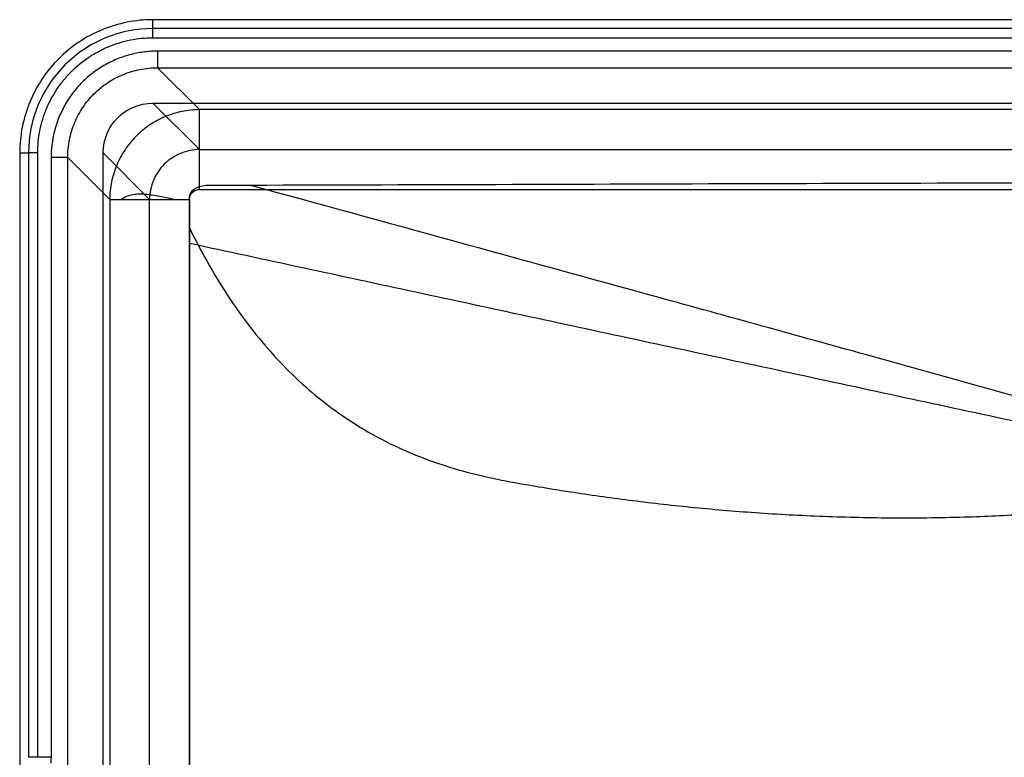
# Model space of a CAD drawing. Units: millimetres. Extents: x 75 to 825, y 100 to 550.
# Drawn here: x 75 to 370, y 329 to 550 of the extents above; entities that cross this region are included whole.
import ezdxf

# ---------------------------------------------------------------- set-up
doc = ezdxf.new("R2010")
doc.units = ezdxf.units.MM
for name, color, linetype, true_color in [('ORTHO$2', 7, 'CONTINUOUS', 0xffffff), ('VERASE001I104$0001', 7, 'CONTINUOUS', 0xffffff), ('VERASE001I106$0000', 7, 'CONTINUOUS', 0xffffff), ('VERASE001I107$0001', 7, 'CONTINUOUS', 0xffffff), ('VERASE001I108$0000', 7, 'CONTINUOUS', 0xffffff), ('VERASE001I11$0000', 7, 'CONTINUOUS', 0xffffff), ('VERASE001I115$0000', 7, 'CONTINUOUS', 0xffffff), ('VERASE001I116$0000', 7, 'CONTINUOUS', 0xffffff), ('VERASE001I117$0000', 7, 'CONTINUOUS', 0xffffff), ('VERASE001I121$0000', 7, 'CONTINUOUS', 0xffffff), ('VERASE001I122$0000', 7, 'CONTINUOUS', 0xffffff), ('VERASE001I123$0000', 7, 'CONTINUOUS', 0xffffff), ('VERASE001I129$0000', 7, 'CONTINUOUS', 0xffffff), ('VERASE001I136$0000', 7, 'CONTINUOUS', 0xffffff), ('VERASE001I137$0000', 7, 'CONTINUOUS', 0xffffff), ('VERASE001I159$0000', 7, 'CONTINUOUS', 0xffffff), ('VERASE001I160$0000', 7, 'CONTINUOUS', 0xffffff), ('VERASE001I183$0000', 7, 'CONTINUOUS', 0xffffff), ('VERASE001I184$0000', 7, 'CONTINUOUS', 0xffffff), ('VERASE001I185$0000', 7, 'CONTINUOUS', 0xffffff), ('VERASE001I186$0000', 7, 'CONTINUOUS', 0xffffff), ('VERASE001I188$0000', 7, 'CONTINUOUS', 0xffffff), ('VERASE001I189$0100', 7, 'CONTINUOUS', 0xffffff), ('VERASE001I21$0000', 7, 'CONTINUOUS', 0xffffff), ('VERASE001I217$0000', 7, 'CONTINUOUS', 0xffffff), ('VERASE001I218$0000', 7, 'CONTINUOUS', 0xffffff), ('VERASE001I219$0000', 7, 'CONTINUOUS', 0xffffff), ('VERASE001I220$0000', 7, 'CONTINUOUS', 0xffffff), ('VERASE001I221$0000', 7, 'CONTINUOUS', 0xffffff), ('VERASE001I226$0000', 7, 'CONTINUOUS', 0xffffff), ('VERASE001I227$0000', 7, 'CONTINUOUS', 0xffffff), ('VERASE001I228$0000', 7, 'CONTINUOUS', 0xffffff), ('VERASE001I232$0000', 7, 'CONTINUOUS', 0xffffff), ('VERASE001I233$0000', 7, 'CONTINUOUS', 0xffffff), ('VERASE001I283$0000', 7, 'CONTINUOUS', 0xffffff), ('VERASE001I359$0000', 7, 'CONTINUOUS', 0xffffff), ('VERASE001I362$0000', 7, 'CONTINUOUS', 0xffffff), ('VERASE001I364$0000', 7, 'CONTINUOUS', 0xffffff), ('VERASE001I37$0000', 7, 'CONTINUOUS', 0xffffff), ('VERASE001I38$0000', 7, 'CONTINUOUS', 0xffffff), ('VERASE001I39$0000', 7, 'CONTINUOUS', 0xffffff), ('VERASE001I40$0000', 7, 'CONTINUOUS', 0xffffff), ('VERASE001I42$0000', 7, 'CONTINUOUS', 0xffffff), ('VERASE001I43$0000', 7, 'CONTINUOUS', 0xffffff), ('VERASE001I44$0000', 7, 'CONTINUOUS', 0xffffff), ('VERASE001I86$0001', 7, 'CONTINUOUS', 0xffffff), ('VERASE001I87$0000', 7, 'CONTINUOUS', 0xffffff), ('VERASE001I88$0000', 7, 'CONTINUOUS', 0xffffff), ('VERASE001I89$0000', 7, 'CONTINUOUS', 0xffffff), ('VERASE001I90$0000', 7, 'CONTINUOUS', 0xffffff), ('VERASE001I92$0000', 7, 'CONTINUOUS', 0xffffff), ('VERASE001I93$0000', 7, 'CONTINUOUS', 0xffffff), ('VMODIFIED001I104$1000', 7, 'CONTINUOUS', 0xffffff), ('VMODIFIED001I106$0001', 7, 'CONTINUOUS', 0xffffff), ('VMODIFIED001I106$1000', 7, 'CONTINUOUS', 0xffffff), ('VMODIFIED001I107$1000', 7, 'CONTINUOUS', 0xffffff), ('VMODIFIED001I108$0001', 7, 'CONTINUOUS', 0xffffff), ('VMODIFIED001I108$1000', 7, 'CONTINUOUS', 0xffffff), ('VMODIFIED001I115$0001', 7, 'CONTINUOUS', 0xffffff), ('VMODIFIED001I115$1000', 7, 'CONTINUOUS', 0xffffff), ('VMODIFIED001I116$0001', 7, 'CONTINUOUS', 0xffffff), ('VMODIFIED001I116$1000', 7, 'CONTINUOUS', 0xffffff), ('VMODIFIED001I117$0001', 7, 'CONTINUOUS', 0xffffff), ('VMODIFIED001I117$1000', 7, 'CONTINUOUS', 0xffffff), ('VMODIFIED001I121$0001', 7, 'CONTINUOUS', 0xffffff), ('VMODIFIED001I121$1000', 7, 'CONTINUOUS', 0xffffff), ('VMODIFIED001I122$0001', 7, 'CONTINUOUS', 0xffffff), ('VMODIFIED001I122$1000', 7, 'CONTINUOUS', 0xffffff), ('VMODIFIED001I123$0001', 7, 'CONTINUOUS', 0xffffff), ('VMODIFIED001I123$1000', 7, 'CONTINUOUS', 0xffffff), ('VMODIFIED001I21$0001', 7, 'CONTINUOUS', 0xffffff), ('VMODIFIED001I21$1000', 7, 'CONTINUOUS', 0xffffff), ('VMODIFIED001I86$1000', 7, 'CONTINUOUS', 0xffffff), ('VMODIFIED001I87$0001', 7, 'CONTINUOUS', 0xffffff), ('VMODIFIED001I87$1000', 7, 'CONTINUOUS', 0xffffff), ('VMODIFIED001I88$0001', 7, 'CONTINUOUS', 0xffffff), ('VMODIFIED001I88$1000', 7, 'CONTINUOUS', 0xffffff), ('VMODIFIED001I89$0001', 7, 'CONTINUOUS', 0xffffff), ('VMODIFIED001I89$1000', 7, 'CONTINUOUS', 0xffffff), ('VMODIFIED001I90$0001', 7, 'CONTINUOUS', 0xffffff), ('VMODIFIED001I90$1000', 7, 'CONTINUOUS', 0xffffff), ('VMODIFIED001I92$0001', 7, 'CONTINUOUS', 0xffffff), ('VMODIFIED001I92$1000', 7, 'CONTINUOUS', 0xffffff), ('VMODIFIED001I93$0001', 7, 'CONTINUOUS', 0xffffff), ('VMODIFIED001I93$1000', 7, 'CONTINUOUS', 0xffffff)]:
    doc.layers.add(name, color=color, linetype=linetype, true_color=true_color)

msp = doc.modelspace()

# ---------------------------------------------------------------- linework, layer by layer
at = {"layer": 'ORTHO$2', "color": 155, "linetype": 'Continuous'}
for points, knots in [([(105.42, 496.14, 79.43), (105.91, 496.52, 78.64), (106.98, 497.12, 77.13), (108.86, 497.66, 75.05), (110.9, 497.84, 73.24), (113.68, 497.7, 71.25), (117.25, 497.01, 69.45), (120.23, 496.45, 68.62), (121.71, 496.14, 68.36)], [0, 0, 0, 0, 0.145296, 0.283077, 0.414654, 0.541022, 0.779681, 1, 1, 1, 1]), ([(125.86, 487.63, 67.99), (127.52, 484.19, 67.91), (131.14, 477.27, 67.75), (137.19, 467.31, 67.49), (143.86, 457.91, 67.19), (150.96, 449.39, 66.87), (158.5, 441.75, 66.53), (166.46, 434.98, 66.18), (174.87, 429.06, 65.8), (183.71, 423.96, 65.4), (192.98, 419.66, 64.98), (202.69, 416.14, 64.55), (212.84, 413.31, 64.09), (225.31, 410.88, 63.53), (240.22, 408.44, 62.86), (257.78, 405.94, 62.07), (276.27, 403.84, 61.24), (295.71, 402.18, 60.36), (316.09, 401.08, 59.44), (337.41, 400.62, 58.48), (358.07, 400.86, 57.54), (371.61, 401.53, 56.93), (377.73, 401.93, 56.66)], [0, 0, 0, 0, 0.040193, 0.082421, 0.122841, 0.161696, 0.19927, 0.235884, 0.271879, 0.307607, 0.343415, 0.379631, 0.416548, 0.454427, 0.513694, 0.576067, 0.641547, 0.710156, 0.781933, 0.856945, 0.935283, 1, 1, 1, 1])]:
    msp.add_open_spline(points, degree=3, knots=knots, dxfattribs=at)
at = {"layer": 'VERASE001I104$0001', "color": 7, "linetype": 'Continuous'}
msp.add_line((128.86, 511.09, 90.95), (771.14, 511.09, 90.95), dxfattribs=at)
at = {"layer": 'VERASE001I106$0000', "color": 7, "linetype": 'Continuous'}
msp.add_line((128.86, 511.09, 90.95), (114.94, 525, 250), dxfattribs=at)
at = {"layer": 'VERASE001I107$0001', "color": 7, "linetype": 'Continuous'}
msp.add_line((113.91, 153.86, 90.95), (113.91, 496.14, 90.95), dxfattribs=at)
at = {"layer": 'VERASE001I108$0000', "color": 7, "linetype": 'Continuous'}
msp.add_line((113.91, 496.14, 90.95), (100, 510.06, 250), dxfattribs=at)
at = {"layer": 'VERASE001I11$0000', "color": 7, "linetype": 'Continuous'}
msp.add_open_spline([(385.94, 433.65, 56.67), (366.88, 438.96, 57.56), (347.8, 444.26, 58.45), (307.89, 455.32, 60.32), (287.06, 461.08, 61.3), (225.55, 478.04, 64.2), (184.87, 489.21, 66.11), (144.18, 500.35, 68.03)], degree=3, knots=[0, 0, 0, 0, 0.236781, 0.236781, 0.495372, 0.495372, 1, 1, 1, 1], dxfattribs=at)
at = {"layer": 'VERASE001I115$0000', "color": 7, "linetype": 'Continuous'}
msp.add_line((100, 139.94, 250), (100, 510.06, 250), dxfattribs=at)
at = {"layer": 'VERASE001I116$0000', "color": 7, "linetype": 'Continuous', "extrusion": (0, 0, -1)}
msp.add_ellipse((115.06, 509.94, 250), major_axis=(10.69, -10.69), ratio=0.992433, start_param=2.359993, end_param=3.923193, dxfattribs=at)
at = {"layer": 'VERASE001I117$0000', "color": 7, "linetype": 'Continuous'}
msp.add_line((114.94, 525, 250), (785.06, 525, 250), dxfattribs=at)
at = {"layer": 'VERASE001I121$0000', "color": 7, "linetype": 'Continuous'}
msp.add_line((785.06, 550, 250), (114.94, 550, 250), dxfattribs=at)
at = {"layer": 'VERASE001I122$0000', "color": 7, "linetype": 'Continuous'}
msp.add_open_spline([(114.94, 550, 250), (109.75, 550, 250), (104.51, 548.97, 250), (94.83, 544.97, 250), (90.39, 542.01, 250), (82.99, 534.61, 250), (80.03, 530.17, 250), (76.03, 520.49, 250), (75, 515.25, 250), (75, 510.06, 250)], degree=3, knots=[0, 0, 0, 0, 0.25, 0.25, 0.5, 0.5, 0.75, 0.75, 1, 1, 1, 1], dxfattribs=at)
at = {"layer": 'VERASE001I123$0000', "color": 7, "linetype": 'Continuous'}
msp.add_line((75, 510.06, 250), (75, 139.94, 250), dxfattribs=at)
at = {"layer": 'VERASE001I129$0000', "color": 7, "linetype": 'Continuous'}
msp.add_open_spline([(114.94, 547.35, 240.11), (110.1, 547.35, 240.11), (105.19, 546.38, 240.11), (96.16, 542.66, 240.11), (92.02, 539.89, 240.11), (85.11, 532.98, 240.11), (82.34, 528.84, 240.11), (78.62, 519.81, 240.11), (77.65, 514.9, 240.11), (77.65, 510.06, 240.11)], degree=3, knots=[0, 0, 0, 0, 0.25, 0.25, 0.5, 0.5, 0.75, 0.75, 1, 1, 1, 1], dxfattribs=at)
at = {"layer": 'VERASE001I136$0000', "color": 7, "linetype": 'Continuous'}
msp.add_line((387.13, 547.35, 240.11), (114.94, 547.35, 240.11), dxfattribs=at)
at = {"layer": 'VERASE001I137$0000', "color": 7, "linetype": 'Continuous'}
msp.add_line((114.94, 547.35, 240.11), (114.94, 550, 250), dxfattribs=at)
at = {"layer": 'VERASE001I159$0000', "color": 7, "linetype": 'Continuous'}
msp.add_line((75, 510.06, 250), (77.65, 510.06, 240.11), dxfattribs=at)
at = {"layer": 'VERASE001I160$0000', "color": 7, "linetype": 'Continuous'}
msp.add_line((77.65, 510.06, 240.11), (77.65, 328.96, 240.11), dxfattribs=at)
at = {"layer": 'VERASE001I183$0000', "color": 7, "linetype": 'Continuous'}
msp.add_open_spline([(771.14, 499.9, 68.01), (770.34, 500.17, 68.02), (769.52, 500.26, 68.03), (767.89, 500.34, 68.03), (767.08, 500.34, 68.03), (764.63, 500.31, 68.03), (763, 500.33, 68.03), (758.1, 500.35, 68.03), (754.83, 500.35, 68.03), (745.03, 500.37, 68.03), (738.5, 500.39, 68.03), (718.91, 500.45, 68.04), (705.85, 500.48, 68.04), (666.66, 500.6, 68.05), (640.54, 500.69, 68.05), (562.17, 500.94, 68.07), (509.92, 501.1, 68.08), (353.18, 501.13, 68.08), (248.68, 500.6, 68.04), (144.18, 500.35, 68.03)], degree=3, knots=[0, 0, 0, 0, 0.003906, 0.003906, 0.007813, 0.007813, 0.015625, 0.015625, 0.03125, 0.03125, 0.0625, 0.0625, 0.125, 0.125, 0.25, 0.25, 0.5, 0.5, 1, 1, 1, 1], dxfattribs=at)
at = {"layer": 'VERASE001I184$0000', "color": 7, "linetype": 'Continuous'}
msp.add_open_spline([(144.18, 500.35, 68.03), (141.63, 500.35, 68.03), (139.07, 500.34, 68.03), (135.23, 500.33, 68.03), (133.95, 500.32, 68.03), (131.39, 500.35, 68.03), (130.12, 500.34, 68.03), (128.86, 499.9, 68.01)], degree=3, knots=[0, 0, 0, 0, 0.5, 0.5, 0.75, 0.75, 1, 1, 1, 1], dxfattribs=at)
at = {"layer": 'VERASE001I185$0000', "color": 7, "linetype": 'Continuous', "extrusion": (1, 0, 0)}
msp.add_arc((499.13, 92, 128.86), 24, 271.8382, 355, dxfattribs=at)
at = {"layer": 'VERASE001I186$0000', "color": 7, "linetype": 'Continuous'}
msp.add_open_spline([(128.86, 499.9, 68.01), (128.02, 499.62, 68), (126.76, 499.05, 68), (125.82, 497.48, 68), (125.76, 496.58, 68), (125.86, 496.15, 68)], degree=3, knots=[0, 0, 0, 0, 0.5, 0.75, 1, 1, 1, 1], dxfattribs=at)
at = {"layer": 'VERASE001I188$0000', "color": 7, "linetype": 'Continuous'}
msp.add_open_spline([(101.96, 496.14, 89.91), (102.22, 496.14, 86.95), (103.84, 496.14, 81.14), (109.27, 496.14, 73.9), (116.96, 496.15, 69.12), (122.89, 496.15, 68), (125.86, 496.15, 68)], degree=3, dxfattribs=at)
at = {"layer": 'VERASE001I189$0100', "color": 7, "linetype": 'Continuous', "extrusion": (-1, -1.67565e-05, 0.000404482)}
msp.add_open_spline([(125.86, 496.15, 68), (125.86, 382.05, 68), (125.86, 267.95, 68), (125.86, 153.86, 68)], degree=3, dxfattribs=at)
at = {"layer": 'VERASE001I21$0000', "color": 7, "linetype": 'Continuous'}
msp.add_open_spline([(397.41, 424.38, 68.02), (125.85, 482.95, 80)], degree=1, dxfattribs=at)
at = {"layer": 'VERASE001I217$0000', "color": 7, "linetype": 'Continuous'}
msp.add_line((89.4, 141.3, 233.44), (89.4, 508.7, 233.44), dxfattribs=at)
at = {"layer": 'VERASE001I218$0000', "color": 7, "linetype": 'Continuous'}
msp.add_line((89.4, 508.7, 233.44), (101.96, 496.14, 89.91), dxfattribs=at)
at = {"layer": 'VERASE001I219$0000', "color": 7, "linetype": 'Continuous'}
msp.add_line((101.96, 496.14, 89.91), (101.96, 153.86, 89.91), dxfattribs=at)
at = {"layer": 'VERASE001I220$0000', "color": 7, "linetype": 'Continuous'}
msp.add_open_spline([(89.4, 508.7, 233.44), (89.4, 510.46, 233.46), (89.74, 513.99, 233.51), (91.27, 519.07, 233.57), (93.76, 523.76, 233.61), (97.13, 527.87, 233.62), (101.24, 531.24, 233.61), (105.93, 533.73, 233.57), (111.01, 535.26, 233.51), (114.54, 535.6, 233.46), (116.3, 535.6, 233.44)], degree=3, dxfattribs=at)
at = {"layer": 'VERASE001I221$0000', "color": 7, "linetype": 'Continuous'}
msp.add_open_spline([(128.86, 523.04, 89.91), (127.1, 523.03, 89.77), (123.6, 522.66, 89.53), (118.54, 521.1, 89.26), (113.87, 518.59, 89.09), (109.78, 515.22, 89.03), (106.41, 511.13, 89.09), (103.9, 506.46, 89.26), (102.34, 501.4, 89.53), (101.97, 497.9, 89.77), (101.96, 496.14, 89.91)], degree=3, dxfattribs=at)
at = {"layer": 'VERASE001I226$0000', "color": 7, "linetype": 'Continuous'}
msp.add_line((771.14, 523.04, 89.91), (128.86, 523.04, 89.91), dxfattribs=at)
at = {"layer": 'VERASE001I227$0000', "color": 7, "linetype": 'Continuous'}
msp.add_line((128.86, 523.04, 89.91), (116.3, 535.6, 233.44), dxfattribs=at)
at = {"layer": 'VERASE001I228$0000', "color": 7, "linetype": 'Continuous'}
msp.add_line((116.3, 535.6, 233.44), (392.28, 535.6, 233.44), dxfattribs=at)
at = {"layer": 'VERASE001I232$0000', "color": 7, "linetype": 'Continuous', "extrusion": (1, 0, 0)}
msp.add_arc((540.58, 233, 116.3), 5, 90, 175, dxfattribs=at)
at = {"layer": 'VERASE001I233$0000', "color": 7, "linetype": 'Continuous', "extrusion": (0, -1, 0)}
msp.add_arc((84.42, 233, -508.7), 5, 5, 90, dxfattribs=at)
at = {"layer": 'VERASE001I283$0000', "color": 7, "linetype": 'Continuous', "extrusion": (-1, 0, 0)}
msp.add_arc((-328.96, 236, -84.42), 2, 30, 90, dxfattribs=at)
at = {"layer": 'VERASE001I359$0000', "color": 7, "linetype": 'Continuous', "extrusion": (0, 1, 0)}
msp.add_arc((-80.4, 240.85, 328.96), 2.85, 270, 345, dxfattribs=at)
at = {"layer": 'VERASE001I362$0000', "color": 7, "linetype": 'Continuous', "extrusion": (0, 1, 0)}
msp.add_arc((-80.4, 240.85, 510.06), 2.85, 270, 345, dxfattribs=at)
at = {"layer": 'VERASE001I364$0000', "color": 7, "linetype": 'Continuous', "extrusion": (1, 0, 0)}
msp.add_arc((544.6, 240.85, 114.94), 2.85, 270, 345, dxfattribs=at)
at = {"layer": 'VERASE001I37$0000', "color": 7, "linetype": 'Continuous'}
msp.add_line((84.42, 328.96, 238), (80.4, 328.96, 238), dxfattribs=at)
at = {"layer": 'VERASE001I38$0000', "color": 7, "linetype": 'Continuous'}
msp.add_line((80.4, 328.96, 238), (80.4, 510.06, 238), dxfattribs=at)
at = {"layer": 'VERASE001I39$0000', "color": 7, "linetype": 'Continuous'}
msp.add_open_spline([(80.4, 510.06, 238), (80.4, 512.34, 238), (80.63, 514.58, 238), (81.29, 517.9, 238), (81.56, 519, 238), (82.05, 520.63, 238), (82.23, 521.17, 238), (82.61, 522.24, 238), (82.82, 522.77, 238), (83.9, 525.38, 238), (84.96, 527.36, 238), (86.52, 529.71, 238), (86.85, 530.17, 238), (87.53, 531.09, 238), (87.88, 531.54, 238), (88.96, 532.85, 238), (89.71, 533.69, 238), (92.1, 536.08, 238), (93.84, 537.5, 238), (96.21, 539.09, 238), (96.69, 539.39, 238), (97.66, 539.97, 238), (98.15, 540.25, 238), (99.64, 541.05, 238), (100.66, 541.53, 238), (102.73, 542.39, 238), (103.8, 542.77, 238), (105.96, 543.43, 238), (107.07, 543.7, 238), (110.41, 544.37, 238), (112.66, 544.6, 238), (114.94, 544.6, 238)], degree=3, knots=[0, 0, 0, 0, 0.125, 0.125, 0.1875, 0.1875, 0.21875, 0.21875, 0.25, 0.25, 0.375, 0.375, 0.40625, 0.40625, 0.4375, 0.4375, 0.5, 0.5, 0.625, 0.625, 0.65625, 0.65625, 0.6875, 0.6875, 0.75, 0.75, 0.8125, 0.8125, 0.875, 0.875, 1, 1, 1, 1], dxfattribs=at)
at = {"layer": 'VERASE001I40$0000', "color": 7, "linetype": 'Continuous'}
msp.add_line((114.94, 544.6, 238), (387.13, 544.6, 238), dxfattribs=at)
at = {"layer": 'VERASE001I42$0000', "color": 7, "linetype": 'Continuous'}
msp.add_line((387.13, 540.58, 238), (116.3, 540.58, 238), dxfattribs=at)
at = {"layer": 'VERASE001I43$0000', "color": 7, "linetype": 'Continuous'}
msp.add_rational_spline([(116.3, 540.58, 238), (97.6, 540.58, 238), (84.42, 527.4, 238), (84.42, 508.7, 238)], [1, 0.806524890385, 0.806524890385, 1], degree=3, dxfattribs=at)
at = {"layer": 'VERASE001I44$0000', "color": 7, "linetype": 'Continuous'}
msp.add_line((84.42, 508.7, 238), (84.42, 328.96, 238), dxfattribs=at)
at = {"layer": 'VERASE001I86$0001', "color": 7, "linetype": 'Continuous'}
msp.add_open_spline([(128.86, 499.14, 80), (129.69, 499.19, 80), (130.53, 499.15, 80), (132.2, 499.15, 80), (133.04, 499.15, 80), (135.55, 499.15, 80), (137.22, 499.15, 80), (142.24, 499.15, 80), (145.58, 499.15, 80), (155.62, 499.14, 80), (175.69, 499.14, 80), (222.52, 499.13, 80), (262.67, 499.13, 80), (342.95, 499.13, 80), (396.48, 499.13, 80), (503.52, 499.13, 80), (557.05, 499.13, 80), (637.33, 499.13, 80), (664.1, 499.13, 80), (704.24, 499.14, 80), (717.62, 499.14, 80), (737.69, 499.14, 80), (744.38, 499.14, 80), (754.42, 499.14, 80), (757.76, 499.15, 80), (762.78, 499.15, 80), (764.45, 499.15, 80), (766.96, 499.15, 80), (767.8, 499.15, 80), (769.47, 499.15, 80), (770.31, 499.19, 80), (771.14, 499.14, 80)], degree=3, knots=[0, 0, 0, 0, 0.003906, 0.003906, 0.007812, 0.007812, 0.015625, 0.015625, 0.03125, 0.03125, 0.0625, 0.125, 0.25, 0.25, 0.5, 0.5, 0.75, 0.75, 0.875, 0.875, 0.9375, 0.9375, 0.96875, 0.96875, 0.984375, 0.984375, 0.992188, 0.992188, 0.996094, 0.996094, 1, 1, 1, 1], dxfattribs=at)
at = {"layer": 'VERASE001I87$0000', "color": 7, "linetype": 'Continuous'}
msp.add_open_spline([(113.91, 496.14, 90.95), (114.12, 496.14, 88.66), (115.99, 496.14, 84.21), (120.63, 496.15, 80.88), (124.18, 496.15, 80.02), (125.47, 496.15, 80), (125.86, 496.15, 80)], degree=3, dxfattribs=at)
at = {"layer": 'VERASE001I88$0000', "color": 7, "linetype": 'Continuous'}
msp.add_open_spline([(125.86, 496.15, 80), (125.86, 496.16, 80), (125.87, 496.21, 80), (125.87, 496.31, 80), (125.89, 496.49, 80), (125.94, 496.83, 80), (126.14, 497.48, 80), (126.79, 498.47, 80), (127.88, 499.07, 80), (128.66, 499.12, 80), (128.86, 499.13, 80)], degree=3, knots=[0, 0, 0, 0, 0.008055, 0.031777, 0.063346, 0.126571, 0.252564, 0.501701, 0.870132, 1, 1, 1, 1], dxfattribs=at)
at = {"layer": 'VERASE001I89$0000', "color": 7, "linetype": 'Continuous'}
msp.add_open_spline([(128.86, 499.13, 80), (128.86, 500.48, 80), (128.86, 503.38, 80.47), (128.86, 507.45, 82.92), (128.86, 510.25, 86.76), (128.86, 510.97, 89.61), (128.86, 511.09, 90.95)], degree=3, dxfattribs=at)
at = {"layer": 'VERASE001I90$0000', "color": 7, "linetype": 'Continuous', "extrusion": (-0.06944, 0.06944, 0.995166)}
msp.add_open_spline([(128.86, 511.09, 90.95), (126.91, 511.07, 90.82), (124.96, 510.68, 90.71), (121.36, 509.17, 90.56), (119.7, 508.06, 90.53), (116.94, 505.3, 90.53), (115.83, 503.64, 90.56), (114.32, 500.04, 90.71), (113.93, 498.09, 90.82), (113.91, 496.14, 90.95)], degree=3, knots=[0, 0, 0, 0, 0.25, 0.25, 0.5, 0.5, 0.75, 0.75, 1, 1, 1, 1], dxfattribs=at)
at = {"layer": 'VERASE001I92$0000', "color": 7, "linetype": 'Continuous'}
msp.add_open_spline([(125.87, 313.08, 80), (125.87, 327.23, 80), (125.87, 355.55, 80), (125.87, 398.01, 80), (125.86, 440.48, 80), (125.85, 468.79, 80), (125.85, 482.95, 80)], degree=3, dxfattribs=at)
at = {"layer": 'VERASE001I93$0000', "color": 7, "linetype": 'Continuous'}
msp.add_open_spline([(125.85, 482.95, 80), (125.85, 484.05, 80), (125.85, 486.25, 80), (125.85, 489, 80), (125.85, 491.2, 80), (125.85, 492.85, 80), (125.85, 494.22, 80), (125.85, 495.18, 80), (125.84, 495.73, 80), (125.85, 496.01, 80), (125.86, 496.15, 80)], degree=3, knots=[0, 0, 0, 0, 0.25, 0.5, 0.625, 0.75, 0.875, 0.9375, 0.96875, 1, 1, 1, 1], dxfattribs=at)
at = {"layer": 'VMODIFIED001I104$1000', "color": 155, "linetype": 'Continuous'}
msp.add_line((128.86, 511.09, 90.95), (771.14, 511.09, 90.95), dxfattribs=at)
at = {"layer": 'VMODIFIED001I106$0001', "color": 155, "linetype": 'Continuous'}
msp.add_line((128.86, 511.09, 90.95), (114.94, 525, 250), dxfattribs=at)
at = {"layer": 'VMODIFIED001I106$1000', "color": 155, "linetype": 'Continuous'}
msp.add_line((128.86, 511.09, 90.95), (114.94, 525, 250), dxfattribs=at)
at = {"layer": 'VMODIFIED001I107$1000', "color": 155, "linetype": 'Continuous'}
msp.add_line((113.91, 153.86, 90.95), (113.91, 496.14, 90.95), dxfattribs=at)
at = {"layer": 'VMODIFIED001I108$0001', "color": 155, "linetype": 'Continuous'}
msp.add_line((113.91, 496.14, 90.95), (100, 510.06, 250), dxfattribs=at)
at = {"layer": 'VMODIFIED001I108$1000', "color": 155, "linetype": 'Continuous'}
msp.add_line((113.91, 496.14, 90.95), (100, 510.06, 250), dxfattribs=at)
at = {"layer": 'VMODIFIED001I115$0001', "color": 155, "linetype": 'Continuous'}
msp.add_line((100, 139.94, 250), (100, 510.06, 250), dxfattribs=at)
at = {"layer": 'VMODIFIED001I115$1000', "color": 155, "linetype": 'Continuous'}
msp.add_line((100, 139.94, 250), (100, 510.06, 250), dxfattribs=at)
at = {"layer": 'VMODIFIED001I116$0001', "color": 155, "linetype": 'Continuous', "extrusion": (0, 0, -1)}
msp.add_ellipse((115.06, 509.94, 250), major_axis=(10.69, -10.69), ratio=0.992433, start_param=2.359993, end_param=3.923193, dxfattribs=at)
at = {"layer": 'VMODIFIED001I116$1000', "color": 155, "linetype": 'Continuous', "extrusion": (0, 0, -1)}
msp.add_ellipse((115.06, 509.94, 250), major_axis=(10.69, -10.69), ratio=0.992433, start_param=2.359993, end_param=3.923193, dxfattribs=at)
at = {"layer": 'VMODIFIED001I117$0001', "color": 155, "linetype": 'Continuous'}
msp.add_line((114.94, 525, 250), (785.06, 525, 250), dxfattribs=at)
at = {"layer": 'VMODIFIED001I117$1000', "color": 155, "linetype": 'Continuous'}
msp.add_line((114.94, 525, 250), (785.06, 525, 250), dxfattribs=at)
at = {"layer": 'VMODIFIED001I121$0001', "color": 155, "linetype": 'Continuous'}
msp.add_line((785.06, 550, 250), (114.94, 550, 250), dxfattribs=at)
at = {"layer": 'VMODIFIED001I121$1000', "color": 155, "linetype": 'Continuous'}
msp.add_line((785.06, 550, 250), (114.94, 550, 250), dxfattribs=at)
at = {"layer": 'VMODIFIED001I122$0001', "color": 155, "linetype": 'Continuous'}
msp.add_open_spline([(114.94, 550, 250), (109.75, 550, 250), (104.51, 548.97, 250), (94.83, 544.97, 250), (90.39, 542.01, 250), (82.99, 534.61, 250), (80.03, 530.17, 250), (76.03, 520.49, 250), (75, 515.25, 250), (75, 510.06, 250)], degree=3, knots=[0, 0, 0, 0, 0.25, 0.25, 0.5, 0.5, 0.75, 0.75, 1, 1, 1, 1], dxfattribs=at)
at = {"layer": 'VMODIFIED001I122$1000', "color": 155, "linetype": 'Continuous'}
msp.add_open_spline([(114.94, 550, 250), (109.75, 550, 250), (104.51, 548.97, 250), (94.83, 544.97, 250), (90.39, 542.01, 250), (82.99, 534.61, 250), (80.03, 530.17, 250), (76.03, 520.49, 250), (75, 515.25, 250), (75, 510.06, 250)], degree=3, knots=[0, 0, 0, 0, 0.25, 0.25, 0.5, 0.5, 0.75, 0.75, 1, 1, 1, 1], dxfattribs=at)
at = {"layer": 'VMODIFIED001I123$0001', "color": 155, "linetype": 'Continuous'}
msp.add_line((75, 510.06, 250), (75, 139.94, 250), dxfattribs=at)
at = {"layer": 'VMODIFIED001I123$1000', "color": 155, "linetype": 'Continuous'}
msp.add_line((75, 510.06, 250), (75, 139.94, 250), dxfattribs=at)
at = {"layer": 'VMODIFIED001I21$0001', "color": 155, "linetype": 'Continuous'}
msp.add_open_spline([(397.41, 424.38, 68.02), (125.85, 482.95, 80)], degree=1, dxfattribs=at)
at = {"layer": 'VMODIFIED001I21$1000', "color": 155, "linetype": 'Continuous'}
msp.add_open_spline([(397.41, 424.38, 68.02), (125.85, 482.95, 80)], degree=1, dxfattribs=at)
at = {"layer": 'VMODIFIED001I86$1000', "color": 155, "linetype": 'Continuous'}
msp.add_open_spline([(128.86, 499.14, 80), (129.69, 499.19, 80), (130.53, 499.15, 80), (132.2, 499.15, 80), (133.04, 499.15, 80), (135.55, 499.15, 80), (137.22, 499.15, 80), (142.24, 499.15, 80), (145.58, 499.15, 80), (155.62, 499.14, 80), (175.69, 499.14, 80), (222.52, 499.13, 80), (262.67, 499.13, 80), (342.95, 499.13, 80), (396.48, 499.13, 80), (503.52, 499.13, 80), (557.05, 499.13, 80), (637.33, 499.13, 80), (664.1, 499.13, 80), (704.24, 499.14, 80), (717.62, 499.14, 80), (737.69, 499.14, 80), (744.38, 499.14, 80), (754.42, 499.14, 80), (757.76, 499.15, 80), (762.78, 499.15, 80), (764.45, 499.15, 80), (766.96, 499.15, 80), (767.8, 499.15, 80), (769.47, 499.15, 80), (770.31, 499.19, 80), (771.14, 499.14, 80)], degree=3, knots=[0, 0, 0, 0, 0.003906, 0.003906, 0.007812, 0.007812, 0.015625, 0.015625, 0.03125, 0.03125, 0.0625, 0.125, 0.25, 0.25, 0.5, 0.5, 0.75, 0.75, 0.875, 0.875, 0.9375, 0.9375, 0.96875, 0.96875, 0.984375, 0.984375, 0.992188, 0.992188, 0.996094, 0.996094, 1, 1, 1, 1], dxfattribs=at)
at = {"layer": 'VMODIFIED001I87$0001', "color": 155, "linetype": 'Continuous'}
msp.add_open_spline([(113.91, 496.14, 90.95), (114.12, 496.14, 88.66), (115.99, 496.14, 84.21), (120.63, 496.15, 80.88), (124.18, 496.15, 80.02), (125.47, 496.15, 80), (125.86, 496.15, 80)], degree=3, dxfattribs=at)
at = {"layer": 'VMODIFIED001I87$1000', "color": 155, "linetype": 'Continuous'}
msp.add_open_spline([(113.91, 496.14, 90.95), (114.12, 496.14, 88.66), (115.99, 496.14, 84.21), (120.63, 496.15, 80.88), (124.18, 496.15, 80.02), (125.47, 496.15, 80), (125.86, 496.15, 80)], degree=3, dxfattribs=at)
at = {"layer": 'VMODIFIED001I88$0001', "color": 155, "linetype": 'Continuous'}
msp.add_open_spline([(125.86, 496.15, 80), (125.86, 496.16, 80), (125.87, 496.21, 80), (125.87, 496.31, 80), (125.89, 496.49, 80), (125.94, 496.83, 80), (126.14, 497.48, 80), (126.79, 498.47, 80), (127.88, 499.07, 80), (128.66, 499.12, 80), (128.86, 499.13, 80)], degree=3, knots=[0, 0, 0, 0, 0.008055, 0.031777, 0.063346, 0.126571, 0.252564, 0.501701, 0.870132, 1, 1, 1, 1], dxfattribs=at)
at = {"layer": 'VMODIFIED001I88$1000', "color": 155, "linetype": 'Continuous'}
msp.add_open_spline([(125.86, 496.15, 80), (125.86, 496.16, 80), (125.87, 496.21, 80), (125.87, 496.31, 80), (125.89, 496.49, 80), (125.94, 496.83, 80), (126.14, 497.48, 80), (126.79, 498.47, 80), (127.88, 499.07, 80), (128.66, 499.12, 80), (128.86, 499.13, 80)], degree=3, knots=[0, 0, 0, 0, 0.008055, 0.031777, 0.063346, 0.126571, 0.252564, 0.501701, 0.870132, 1, 1, 1, 1], dxfattribs=at)
at = {"layer": 'VMODIFIED001I89$0001', "color": 155, "linetype": 'Continuous'}
msp.add_open_spline([(128.86, 499.13, 80), (128.86, 500.48, 80), (128.86, 503.38, 80.47), (128.86, 507.45, 82.92), (128.86, 510.25, 86.76), (128.86, 510.97, 89.61), (128.86, 511.09, 90.95)], degree=3, dxfattribs=at)
at = {"layer": 'VMODIFIED001I89$1000', "color": 155, "linetype": 'Continuous'}
msp.add_open_spline([(128.86, 499.13, 80), (128.86, 500.48, 80), (128.86, 503.38, 80.47), (128.86, 507.45, 82.92), (128.86, 510.25, 86.76), (128.86, 510.97, 89.61), (128.86, 511.09, 90.95)], degree=3, dxfattribs=at)
at = {"layer": 'VMODIFIED001I90$0001', "color": 155, "linetype": 'Continuous', "extrusion": (-0.06944, 0.06944, 0.995166)}
msp.add_open_spline([(128.86, 511.09, 90.95), (126.91, 511.07, 90.82), (124.96, 510.68, 90.71), (121.36, 509.17, 90.56), (119.7, 508.06, 90.53), (116.94, 505.3, 90.53), (115.83, 503.64, 90.56), (114.32, 500.04, 90.71), (113.93, 498.09, 90.82), (113.91, 496.14, 90.95)], degree=3, knots=[0, 0, 0, 0, 0.25, 0.25, 0.5, 0.5, 0.75, 0.75, 1, 1, 1, 1], dxfattribs=at)
at = {"layer": 'VMODIFIED001I90$1000', "color": 155, "linetype": 'Continuous', "extrusion": (-0.06944, 0.06944, 0.995166)}
msp.add_open_spline([(128.86, 511.09, 90.95), (126.91, 511.07, 90.82), (124.96, 510.68, 90.71), (121.36, 509.17, 90.56), (119.7, 508.06, 90.53), (116.94, 505.3, 90.53), (115.83, 503.64, 90.56), (114.32, 500.04, 90.71), (113.93, 498.09, 90.82), (113.91, 496.14, 90.95)], degree=3, knots=[0, 0, 0, 0, 0.25, 0.25, 0.5, 0.5, 0.75, 0.75, 1, 1, 1, 1], dxfattribs=at)
at = {"layer": 'VMODIFIED001I92$0001', "color": 155, "linetype": 'Continuous'}
msp.add_open_spline([(125.87, 313.08, 80), (125.87, 327.23, 80), (125.87, 355.55, 80), (125.87, 398.01, 80), (125.86, 440.48, 80), (125.85, 468.79, 80), (125.85, 482.95, 80)], degree=3, dxfattribs=at)
at = {"layer": 'VMODIFIED001I92$1000', "color": 155, "linetype": 'Continuous'}
msp.add_open_spline([(125.87, 313.08, 80), (125.87, 327.23, 80), (125.87, 355.55, 80), (125.87, 398.01, 80), (125.86, 440.48, 80), (125.85, 468.79, 80), (125.85, 482.95, 80)], degree=3, dxfattribs=at)
at = {"layer": 'VMODIFIED001I93$0001', "color": 155, "linetype": 'Continuous'}
msp.add_open_spline([(125.85, 482.95, 80), (125.85, 484.05, 80), (125.85, 486.25, 80), (125.85, 489, 80), (125.85, 491.2, 80), (125.85, 492.85, 80), (125.85, 494.22, 80), (125.85, 495.18, 80), (125.84, 495.73, 80), (125.85, 496.01, 80), (125.86, 496.15, 80)], degree=3, knots=[0, 0, 0, 0, 0.25, 0.5, 0.625, 0.75, 0.875, 0.9375, 0.96875, 1, 1, 1, 1], dxfattribs=at)
at = {"layer": 'VMODIFIED001I93$1000', "color": 155, "linetype": 'Continuous'}
msp.add_open_spline([(125.85, 482.95, 80), (125.85, 484.05, 80), (125.85, 486.25, 80), (125.85, 489, 80), (125.85, 491.2, 80), (125.85, 492.85, 80), (125.85, 494.22, 80), (125.85, 495.18, 80), (125.84, 495.73, 80), (125.85, 496.01, 80), (125.86, 496.15, 80)], degree=3, knots=[0, 0, 0, 0, 0.25, 0.5, 0.625, 0.75, 0.875, 0.9375, 0.96875, 1, 1, 1, 1], dxfattribs=at)

doc.saveas('drawing.dxf')
